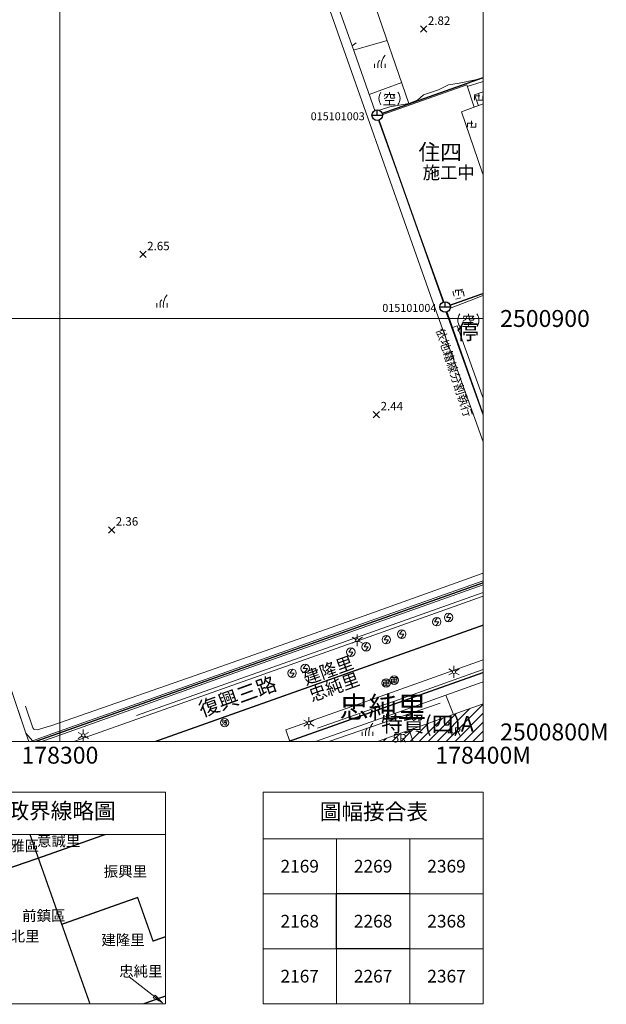
# Model space of a CAD drawing. Extents: x 177571 to 178429, y 2500738 to 2501456.
# Drawn here: x 178290 to 178429, y 2500738 to 2500971 of the extents above; entities that cross this region are included whole.
import ezdxf
from ezdxf.enums import TextEntityAlignment as Align
from ezdxf.lldxf.tags import DXFTag

# ---------------------------------------------------------------- set-up
doc = ezdxf.new("R2010")
doc.units = 0
doc.header["$MEASUREMENT"] = 0
for name, pattern in [('101', [2000, 1000, 1000]), ('92300', [6.5, 2, -0.75, 1, -0.75, 2]), ('92500', [6, 2, -0.95, 0.1, -0.95, 2]), ('93120', [3.5, 1.25, -1, 1.25]), ('93130', [3.5, 1.25, -1, 1.25])]:
    doc.linetypes.add(name, pattern=pattern)
doc.layers.get('0').update_dxf_attribs({"linetype": 'CONTINUOUS', "lineweight": 20})
for name, color, linetype in [('630121', 3, 'CONTINUOUS'), ('630126', 3, 'CONTINUOUS'), ('630126t', 7, '101'), ('91420', 7, 'CONTINUOUS'), ('A63010107', 7, 'CONTINUOUS'), ('A6301060304', 7, 'CONTINUOUS'), ('A6301190401', 7, 'CONTINUOUS'), ('mask', 7, 'CONTINUOUS')]:
    doc.layers.add(name, color=color, linetype=linetype)
for name, color, linetype, lineweight in [('90111_圖廓', 7, 'CONTINUOUS', 20), ('90112_圖廓註記', 7, 'CONTINUOUS', 20), ('90121_方格線', 7, 'CONTINUOUS', 20), ('90122_方格線註記', 7, 'CONTINUOUS', 20), ('90231_圖幅接合表', 7, 'CONTINUOUS', 20), ('90232_行政界線略圖', 7, 'CONTINUOUS', 20), ('90330_中文註記', 7, 'CONTINUOUS', 20), ('92500_村里界', 7, '92500', 30), ('92500TXT_村里界', 7, 'CONTINUOUS', 20), ('93100TXT_永久性房屋', 7, 'CONTINUOUS', 20), ('93110_永久性房屋', 7, 'CONTINUOUS', 20), ('93110H', 1, 'CONTINUOUS', 20), ('93120_建築中房屋', 7, '93120', 20), ('93130_臨時性房屋', 7, '93130', 20), ('93214_施工圍籬', 7, '93214', 20), ('93220_垣', 7, '93220', 20), ('93230_柵欄', 7, '93230', 20), ('93240_網', 7, '93240', 20), ('93250_籬', 7, '93250', 20), ('93904_階梯', 7, 'CONTINUOUS', 20), ('94200TXT_市區道路', 7, 'CONTINUOUS', 20), ('94214_市區道路', 1, 'CONTINUOUS', 20), ('94230_人行道', 7, 'CONTINUOUS', 20), ('96914_路燈', 7, 'CONTINUOUS', 20), ('96921_電力人孔', 7, 'CONTINUOUS', 20), ('96922_電信人孔', 7, 'CONTINUOUS', 20), ('96924_污水人孔', 7, 'CONTINUOUS', 20), ('97122_行道樹', 3, '97122', 20), ('97200_草地', 3, 'CONTINUOUS', 20), ('97913_空地', 7, 'CONTINUOUS', 20), ('98100TXT_獨立標高點', 7, 'CONTINUOUS', 20), ('98120_獨立標高點', 7, 'CONTINUOUS', 20)]:
    doc.layers.add(name, color=color, linetype=linetype, lineweight=lineweight)
doc.layers.add('97920_地類界', color=7, linetype='97920', lineweight=20, true_color=0xa55200)
doc.layers.add('98112_首曲線', color=7, linetype='CONTINUOUS', lineweight=20, true_color=0xa55200)
doc.styles.get("Standard").update_dxf_attribs({"font": 'txt', "bigfont": 'CHINESET.shx'})
doc.styles.add('新細明體', font='MingLiU.ttf')
doc.styles.add('等線體', font='txt.shx', dxfattribs={"bigfont": 'chineset.shx'})
doc.styles.add('細明體', font='MingLiU.ttf')
doc.linetypes.add('93214', pattern='A,3,[14,96Ed.Shx,S=1,R=0,X=0,Y=0],3', length=6)
doc.linetypes.add('93220', pattern='A,1,[8,96Ed.Shx,S=0.6,R=270,X=0,Y=-0.3],1,-1', length=3)
doc.linetypes.add('93230', pattern='A,0,[10,96Ed.Shx,S=0.6,R=0,X=0.3,Y=0],-1.5,[10,96Ed.Shx,S=0.3,R=0,X=0.15,Y=0],-1.5,[10,96Ed.Shx,S=0.3,R=0,X=0.15,Y=0],-1.5', length=4.5)
doc.linetypes.add('93240', pattern='A,2,-1,[17,96Ed.Shx,S=1.5,R=0,X=0,Y=0],-1,2', length=6)
doc.linetypes.add('93250', pattern='A,0,[10,96Ed.Shx,S=0.6,R=0,X=0.3,Y=0],-2.55,[18,96Ed.Shx,S=1.5,R=0,X=0,Y=0],0,[18,96Ed.Shx,S=1.5,R=180,X=0,Y=0],-1.95', length=4.5)
tags = doc.linetypes.add('97122', pattern='A,0,-2.25,[27,96Ed.Shx,S=1,R=0,X=0,Y=0],-2.25', length=4.5).pattern_tags.tags
tags[6] = DXFTag(74, 5)
doc.linetypes.add('97920', pattern='A,0,-0.75,[10,96Ed.Shx,S=0.2,R=0,X=0,Y=0],-0.75', length=1.5)
pattern_1 = [(45, (0, 0), (-1.0606601718, 1.0606601718), [])]

# ---------------------------------------------------------------- blocks, each defined once
blk = doc.blocks.new('97200')
for points in [[(1.25, 3, 0.214635), (0.35, 0)], [(-0.05, 1.8, 0.201941), (-0.45, 1)]]:
    blk.add_lwpolyline(points, format="xyb")
for points in [[(-1.25, 1), (-1.25, 0)], [(-0.45, 0), (-0.45, 1)], [(1.25, 1), (1.25, 0)]]:
    blk.add_lwpolyline(points)
blk = doc.blocks.new('96914')
for points in [[(-1.21, 0.7), (-0.35, 0.2)], [(0, 1.4), (0, 0.4)], [(0.35, 0.2), (1.21, 0.7)], [(-1.21, -0.7), (-0.35, -0.2)], [(0, -0.4), (0, -1.4)], [(0.35, -0.2), (1.21, -0.7)]]:
    blk.add_lwpolyline(points)
blk.add_circle((0, 0), 0.4)
blk = doc.blocks.new('97913')
for points in [[(-1.05, 1.06), (-1.1, 0.84), (-1.21, 0.51)], [(-0.33, 0.95), (-0.44, 0.51), (-0.77, 0.12), (-1.21, -0.1)], [(-1.07, 0.95), (1.28, 0.95), (0.88, 0.56)], [(0, 1.5), (0, 1)], [(0.22, 0.95), (0.22, 0.29), (0.33, 0.07), (1.16, 0.07), (1.27, 0.18), (1.21, 0.43)], [(-1.38, -1.5), (1.38, -1.5)], [(-1.05, -0.54), (1.1, -0.54)], [(0, -0.56), (0, -1.5)]]:
    blk.add_lwpolyline(points)
for start, end in [(143.1301, 216.8699), (323.1301, 36.8699)]:
    blk.add_arc((0, 0), 2.5, start, end)
blk = doc.blocks.new('93120')
for points in [[(-1, 0.5), (1, 0.5), (1, -0.5), (-1, -0.5), (-1, 0.5)], [(0, 1), (0, -1)]]:
    blk.add_lwpolyline(points)
blk = doc.blocks.new('96924')
blk.add_lwpolyline([(0, -1, -1), (0, 1, -1)], format="xyb", close=True)
at = {"lineweight": 0}
for points in [[(-0.58, 0.24), (-0.49, 0.19), (-0.41, 0.13), (-0.35, 0.07)], [(-0.17, 0.22), (0.58, 0.22)], [(-0.05, 0.5), (0.44, 0.5)], [(0.03, 0.19), (0.02, 0.14), (-0.01, 0.07), (-0.02, 0.01), (-0.01, -0.01), (0.02, -0.04), (0.05, -0.04), (0.38, -0.04), (0.41, -0.06), (0.44, -0.1), (0.45, -0.12), (0.42, -0.25), (0.37, -0.39), (0.3, -0.49), (0.27, -0.53), (0.21, -0.56), (0.17, -0.56), (0.1, -0.53), (0.01, -0.49), (-0.05, -0.43)], [(-0.56, -0.54), (-0.45, -0.44), (-0.34, -0.29), (-0.27, -0.14)]]:
    blk.add_lwpolyline(points, dxfattribs=at)
at = {"flags": 128}
blk.add_lwpolyline([(-0.47, 0.57), (-0.4, 0.53), (-0.31, 0.46), (-0.26, 0.42)], dxfattribs=at)
blk = doc.blocks.new('96921')
blk.add_lwpolyline([(0.19, 0.98), (-0.5, 0), (0.5, 0), (-0.19, -0.98)])
blk.add_circle((0, 0), 1)
blk = doc.blocks.new('96922')
for points in [[(-0.65, 0.65), (0, 0.65)], [(-0.15, 0.22), (-0.65, 0.22)], [(-0.65, 0.22), (-0.65, -0.65), (-0.15, -0.65)], [(0, 0.65), (0, -0.65)], [(0.15, 0.65), (0.65, 0.65), (0.65, -0.22)], [(0.65, 0.21), (0.15, 0.21)], [(-0.15, -0.21), (-0.65, -0.21)], [(0, -0.65), (0.65, -0.65)], [(0.65, -0.22), (0.15, -0.22)]]:
    blk.add_lwpolyline(points)
blk.add_circle((0, 0), 1)
blk = doc.blocks.new('93130')
for p, q in [((-0.75, 1), (0.75, 1)), ((-0.75, 0.5), (-0.75, 1)), ((0, 1), (0, -1)), ((0.75, 1), (0.75, 0.5))]:
    blk.add_line(p, q)
blk = doc.blocks.new('98120')
for points in [[(-0.75, -0.75), (0.75, 0.75)], [(-0.75, 0.75), (0.75, -0.75)]]:
    blk.add_lwpolyline(points)
blk = doc.blocks.new('305')
for points in [[(-1.25, 0), (1.25, 0)], [(0, 0), (0, 1.25)]]:
    blk.add_lwpolyline(points)
blk.add_circle((0, 0), 1.25)
at = {"style": '細明體'}
blk.add_attdef('PT_NO', text='', height=1.88, dxfattribs=at).set_placement((0, 2), align=Align.BOTTOM_CENTER)
blk.add_attdef('DESCRIPTION', text='', height=1.88, dxfattribs=at).set_placement((0, -2), align=Align.TOP_CENTER)
blk = doc.blocks.new('cir')
blk.add_wipeout([(-0.02, 1.25), (-0.05, 1.25), (-0.08, 1.25), (-0.11, 1.25), (-0.14, 1.24), (-0.17, 1.24), (-0.2, 1.23), (-0.23, 1.23), (-0.26, 1.22), (-0.29, 1.22), (-0.32, 1.21), (-0.35, 1.2), (-0.38, 1.19), (-0.41, 1.18), (-0.44, 1.17), (-0.46, 1.16), (-0.49, 1.15), (-0.52, 1.14), (-0.55, 1.12), (-0.58, 1.11), (-0.6, 1.1), (-0.63, 1.08), (-0.66, 1.06), (-0.68, 1.05), (-0.71, 1.03), (-0.73, 1.01), (-0.76, 0.99), (-0.78, 0.98), (-0.8, 0.96), (-0.83, 0.94), (-0.85, 0.92), (-0.87, 0.89), (-0.89, 0.87), (-0.92, 0.85), (-0.94, 0.83), (-0.96, 0.8), (-0.98, 0.78), (-0.99, 0.76), (-1.01, 0.73), (-1.03, 0.71), (-1.05, 0.68), (-1.06, 0.66), (-1.08, 0.63), (-1.1, 0.6), (-1.11, 0.58), (-1.12, 0.55), (-1.14, 0.52), (-1.15, 0.49), (-1.16, 0.46), (-1.17, 0.44), (-1.18, 0.41), (-1.19, 0.38), (-1.2, 0.35), (-1.21, 0.32), (-1.22, 0.29), (-1.22, 0.26), (-1.23, 0.23), (-1.23, 0.2), (-1.24, 0.17), (-1.24, 0.14), (-1.25, 0.11), (-1.25, 0.08), (-1.25, 0.05), (-1.25, 0.02), (-1.25, -0.02), (-1.25, -0.05), (-1.25, -0.08), (-1.25, -0.11), (-1.24, -0.14), (-1.24, -0.17), (-1.23, -0.2), (-1.23, -0.23), (-1.22, -0.26), (-1.22, -0.29), (-1.21, -0.32), (-1.2, -0.35), (-1.19, -0.38), (-1.18, -0.41), (-1.17, -0.44), (-1.16, -0.46), (-1.15, -0.49), (-1.14, -0.52), (-1.12, -0.55), (-1.11, -0.58), (-1.1, -0.6), (-1.08, -0.63), (-1.06, -0.66), (-1.05, -0.68), (-1.03, -0.71), (-1.01, -0.73), (-0.99, -0.76), (-0.98, -0.78), (-0.96, -0.8), (-0.94, -0.83), (-0.92, -0.85), (-0.89, -0.87), (-0.87, -0.89), (-0.85, -0.92), (-0.83, -0.94), (-0.8, -0.96), (-0.78, -0.98), (-0.76, -0.99), (-0.73, -1.01), (-0.71, -1.03), (-0.68, -1.05), (-0.66, -1.06), (-0.63, -1.08), (-0.6, -1.1), (-0.58, -1.11), (-0.55, -1.12), (-0.52, -1.14), (-0.49, -1.15), (-0.46, -1.16), (-0.44, -1.17), (-0.41, -1.18), (-0.38, -1.19), (-0.35, -1.2), (-0.32, -1.21), (-0.29, -1.22), (-0.26, -1.22), (-0.23, -1.23), (-0.2, -1.23), (-0.17, -1.24), (-0.14, -1.24), (-0.11, -1.25), (-0.08, -1.25), (-0.05, -1.25), (-0.02, -1.25), (0.02, -1.25), (0.05, -1.25), (0.08, -1.25), (0.11, -1.25), (0.14, -1.24), (0.17, -1.24), (0.2, -1.23), (0.23, -1.23), (0.26, -1.22), (0.29, -1.22), (0.32, -1.21), (0.35, -1.2), (0.38, -1.19), (0.41, -1.18), (0.44, -1.17), (0.46, -1.16), (0.49, -1.15), (0.52, -1.14), (0.55, -1.12), (0.58, -1.11), (0.6, -1.1), (0.63, -1.08), (0.66, -1.06), (0.68, -1.05), (0.71, -1.03), (0.73, -1.01), (0.76, -0.99), (0.78, -0.98), (0.8, -0.96), (0.83, -0.94), (0.85, -0.92), (0.87, -0.89), (0.89, -0.87), (0.92, -0.85), (0.94, -0.83), (0.96, -0.8), (0.98, -0.78), (0.99, -0.76), (1.01, -0.73), (1.03, -0.71), (1.05, -0.68), (1.06, -0.66), (1.08, -0.63), (1.1, -0.6), (1.11, -0.58), (1.12, -0.55), (1.14, -0.52), (1.15, -0.49), (1.16, -0.46), (1.17, -0.44), (1.18, -0.41), (1.19, -0.38), (1.2, -0.35), (1.21, -0.32), (1.22, -0.29), (1.22, -0.26), (1.23, -0.23), (1.23, -0.2), (1.24, -0.17), (1.24, -0.14), (1.25, -0.11), (1.25, -0.08), (1.25, -0.05), (1.25, -0.02), (1.25, 0.02), (1.25, 0.05), (1.25, 0.08), (1.25, 0.11), (1.24, 0.14), (1.24, 0.17), (1.23, 0.2), (1.23, 0.23), (1.22, 0.26), (1.22, 0.29), (1.21, 0.32), (1.2, 0.35), (1.19, 0.38), (1.18, 0.41), (1.17, 0.44), (1.16, 0.46), (1.15, 0.49), (1.14, 0.52), (1.12, 0.55), (1.11, 0.58), (1.1, 0.6), (1.08, 0.63), (1.06, 0.66), (1.05, 0.68), (1.03, 0.71), (1.01, 0.73), (0.99, 0.76), (0.98, 0.78), (0.96, 0.8), (0.94, 0.83), (0.92, 0.85), (0.89, 0.87), (0.87, 0.89), (0.85, 0.92), (0.83, 0.94), (0.8, 0.96), (0.78, 0.98), (0.76, 0.99), (0.73, 1.01), (0.71, 1.03), (0.68, 1.05), (0.66, 1.06), (0.63, 1.08), (0.6, 1.1), (0.58, 1.11), (0.55, 1.12), (0.52, 1.14), (0.49, 1.15), (0.46, 1.16), (0.44, 1.17), (0.41, 1.18), (0.38, 1.19), (0.35, 1.2), (0.32, 1.21), (0.29, 1.22), (0.26, 1.22), (0.23, 1.23), (0.2, 1.23), (0.17, 1.24), (0.14, 1.24), (0.11, 1.25), (0.08, 1.25), (0.05, 1.25), (0.02, 1.25)])
blk.add_wipeout([(-0.01, 1.25), (-0.03, 1.25), (-0.05, 1.25), (-0.07, 1.25), (-0.09, 1.25), (-0.11, 1.24), (-0.13, 1.24), (-0.15, 1.24), (-0.17, 1.24), (-0.19, 1.23), (-0.21, 1.23), (-0.23, 1.23), (-0.25, 1.22), (-0.27, 1.22), (-0.29, 1.21), (-0.31, 1.21), (-0.33, 1.2), (-0.35, 1.2), (-0.37, 1.19), (-0.39, 1.19), (-0.41, 1.18), (-0.43, 1.17), (-0.45, 1.17), (-0.47, 1.16), (-0.49, 1.15), (-0.51, 1.14), (-0.53, 1.13), (-0.54, 1.13), (-0.56, 1.12), (-0.58, 1.11), (-0.6, 1.1), (-0.62, 1.09), (-0.63, 1.08), (-0.65, 1.07), (-0.67, 1.06), (-0.69, 1.04), (-0.7, 1.03), (-0.72, 1.02), (-0.74, 1.01), (-0.75, 1), (-0.77, 0.99), (-0.79, 0.97), (-0.8, 0.96), (-0.82, 0.95), (-0.83, 0.93), (-0.85, 0.92), (-0.86, 0.91), (-0.88, 0.89), (-0.89, 0.88), (-0.91, 0.86), (-0.92, 0.85), (-0.93, 0.83), (-0.95, 0.82), (-0.96, 0.8), (-0.97, 0.79), (-0.99, 0.77), (-1, 0.75), (-1.01, 0.74), (-1.02, 0.72), (-1.03, 0.7), (-1.04, 0.69), (-1.06, 0.67), (-1.07, 0.65), (-1.08, 0.63), (-1.09, 0.62), (-1.1, 0.6), (-1.11, 0.58), (-1.12, 0.56), (-1.13, 0.54), (-1.13, 0.53), (-1.14, 0.51), (-1.15, 0.49), (-1.16, 0.47), (-1.17, 0.45), (-1.17, 0.43), (-1.18, 0.41), (-1.19, 0.39), (-1.19, 0.37), (-1.2, 0.35), (-1.2, 0.33), (-1.21, 0.31), (-1.21, 0.29), (-1.22, 0.27), (-1.22, 0.25), (-1.23, 0.23), (-1.23, 0.21), (-1.23, 0.19), (-1.24, 0.17), (-1.24, 0.15), (-1.24, 0.13), (-1.24, 0.11), (-1.25, 0.09), (-1.25, 0.07), (-1.25, 0.05), (-1.25, 0.03), (-1.25, 0.01), (-1.25, -0.01), (-1.25, -0.03), (-1.25, -0.05), (-1.25, -0.07), (-1.25, -0.09), (-1.24, -0.11), (-1.24, -0.13), (-1.24, -0.15), (-1.24, -0.17), (-1.23, -0.19), (-1.23, -0.21), (-1.23, -0.23), (-1.22, -0.25), (-1.22, -0.27), (-1.21, -0.29), (-1.21, -0.31), (-1.2, -0.33), (-1.2, -0.35), (-1.19, -0.37), (-1.19, -0.39), (-1.18, -0.41), (-1.17, -0.43), (-1.17, -0.45), (-1.16, -0.47), (-1.15, -0.49), (-1.14, -0.51), (-1.13, -0.53), (-1.13, -0.54), (-1.12, -0.56), (-1.11, -0.58), (-1.1, -0.6), (-1.09, -0.62), (-1.08, -0.63), (-1.07, -0.65), (-1.06, -0.67), (-1.04, -0.69), (-1.03, -0.7), (-1.02, -0.72), (-1.01, -0.74), (-1, -0.75), (-0.99, -0.77), (-0.97, -0.79), (-0.96, -0.8), (-0.95, -0.82), (-0.93, -0.83), (-0.92, -0.85), (-0.91, -0.86), (-0.89, -0.88), (-0.88, -0.89), (-0.86, -0.91), (-0.85, -0.92), (-0.83, -0.93), (-0.82, -0.95), (-0.8, -0.96), (-0.79, -0.97), (-0.77, -0.99), (-0.75, -1), (-0.74, -1.01), (-0.72, -1.02), (-0.7, -1.03), (-0.69, -1.04), (-0.67, -1.06), (-0.65, -1.07), (-0.63, -1.08), (-0.62, -1.09), (-0.6, -1.1), (-0.58, -1.11), (-0.56, -1.12), (-0.54, -1.13), (-0.53, -1.13), (-0.51, -1.14), (-0.49, -1.15), (-0.47, -1.16), (-0.45, -1.17), (-0.43, -1.17), (-0.41, -1.18), (-0.39, -1.19), (-0.37, -1.19), (-0.35, -1.2), (-0.33, -1.2), (-0.31, -1.21), (-0.29, -1.21), (-0.27, -1.22), (-0.25, -1.22), (-0.23, -1.23), (-0.21, -1.23), (-0.19, -1.23), (-0.17, -1.24), (-0.15, -1.24), (-0.13, -1.24), (-0.11, -1.24), (-0.09, -1.25), (-0.07, -1.25), (-0.05, -1.25), (-0.03, -1.25), (-0.01, -1.25), (0.01, -1.25), (0.03, -1.25), (0.05, -1.25), (0.07, -1.25), (0.09, -1.25), (0.11, -1.24), (0.13, -1.24), (0.15, -1.24), (0.17, -1.24), (0.19, -1.23), (0.21, -1.23), (0.23, -1.23), (0.25, -1.22), (0.27, -1.22), (0.29, -1.21), (0.31, -1.21), (0.33, -1.2), (0.35, -1.2), (0.37, -1.19), (0.39, -1.19), (0.41, -1.18), (0.43, -1.17), (0.45, -1.17), (0.47, -1.16), (0.49, -1.15), (0.51, -1.14), (0.53, -1.13), (0.54, -1.13), (0.56, -1.12), (0.58, -1.11), (0.6, -1.1), (0.62, -1.09), (0.63, -1.08), (0.65, -1.07), (0.67, -1.06), (0.69, -1.04), (0.7, -1.03), (0.72, -1.02), (0.74, -1.01), (0.75, -1), (0.77, -0.99), (0.79, -0.97), (0.8, -0.96), (0.82, -0.95), (0.83, -0.93), (0.85, -0.92), (0.86, -0.91), (0.88, -0.89), (0.89, -0.88), (0.91, -0.86), (0.92, -0.85), (0.93, -0.83), (0.95, -0.82), (0.96, -0.8), (0.97, -0.79), (0.99, -0.77), (1, -0.75), (1.01, -0.74), (1.02, -0.72), (1.03, -0.7), (1.04, -0.69), (1.06, -0.67), (1.07, -0.65), (1.08, -0.63), (1.09, -0.62), (1.1, -0.6), (1.11, -0.58), (1.12, -0.56), (1.13, -0.54), (1.13, -0.53), (1.14, -0.51), (1.15, -0.49), (1.16, -0.47), (1.17, -0.45), (1.17, -0.43), (1.18, -0.41), (1.19, -0.39), (1.19, -0.37), (1.2, -0.35), (1.2, -0.33), (1.21, -0.31), (1.21, -0.29), (1.22, -0.27), (1.22, -0.25), (1.23, -0.23), (1.23, -0.21), (1.23, -0.19), (1.24, -0.17), (1.24, -0.15), (1.24, -0.13), (1.24, -0.11), (1.25, -0.09), (1.25, -0.07), (1.25, -0.05), (1.25, -0.03), (1.25, -0.01), (1.25, 0.01), (1.25, 0.03), (1.25, 0.05), (1.25, 0.07), (1.25, 0.09), (1.24, 0.11), (1.24, 0.13), (1.24, 0.15), (1.24, 0.17), (1.23, 0.19), (1.23, 0.21), (1.23, 0.23), (1.22, 0.25), (1.22, 0.27), (1.21, 0.29), (1.21, 0.31), (1.2, 0.33), (1.2, 0.35), (1.19, 0.37), (1.19, 0.39), (1.18, 0.41), (1.17, 0.43), (1.17, 0.45), (1.16, 0.47), (1.15, 0.49), (1.14, 0.51), (1.13, 0.53), (1.13, 0.54), (1.12, 0.56), (1.11, 0.58), (1.1, 0.6), (1.09, 0.62), (1.08, 0.63), (1.07, 0.65), (1.06, 0.67), (1.04, 0.69), (1.03, 0.7), (1.02, 0.72), (1.01, 0.74), (1, 0.75), (0.99, 0.77), (0.97, 0.79), (0.96, 0.8), (0.95, 0.82), (0.93, 0.83), (0.92, 0.85), (0.91, 0.86), (0.89, 0.88), (0.88, 0.89), (0.86, 0.91), (0.85, 0.92), (0.83, 0.93), (0.82, 0.95), (0.8, 0.96), (0.79, 0.97), (0.77, 0.99), (0.75, 1), (0.74, 1.01), (0.72, 1.02), (0.7, 1.03), (0.69, 1.04), (0.67, 1.06), (0.65, 1.07), (0.63, 1.08), (0.62, 1.09), (0.6, 1.1), (0.58, 1.11), (0.56, 1.12), (0.54, 1.13), (0.53, 1.13), (0.51, 1.14), (0.49, 1.15), (0.47, 1.16), (0.45, 1.17), (0.43, 1.17), (0.41, 1.18), (0.39, 1.19), (0.37, 1.19), (0.35, 1.2), (0.33, 1.2), (0.31, 1.21), (0.29, 1.21), (0.27, 1.22), (0.25, 1.22), (0.23, 1.23), (0.21, 1.23), (0.19, 1.23), (0.17, 1.24), (0.15, 1.24), (0.13, 1.24), (0.11, 1.24), (0.09, 1.25), (0.07, 1.25), (0.05, 1.25), (0.03, 1.25), (0.01, 1.25)])

msp = doc.modelspace()

# ---------------------------------------------------------------- hatches: boundary and pattern name
at = {"layer": '93110H'}
h = msp.add_hatch(dxfattribs=at)
h.set_pattern_fill('93110', color=256, scale=0.75, style=0)
h.set_pattern_definition(pattern_1)
h.paths.add_polyline_path([(178400, 2500808.89), (178399.79, 2500808.82), (178382.49, 2500802.67), (178383.46, 2500800), (178400, 2500800)])
h.paths.add_polyline_path([(178390.98, 2500800.87), (178395.31, 2500800.87), (178395.31, 2500803.87), (178390.98, 2500803.87)], flags=24)
h = msp.add_hatch(dxfattribs=at)
h.set_pattern_fill('93110', color=256, scale=0.75, style=0)
h.set_pattern_definition(pattern_1)
h.paths.add_polyline_path([(178382.49, 2500802.67), (178374.99, 2500800), (178383.46, 2500800)])
h.paths.add_polyline_path([(178378.08, 2500799.27), (178382.42, 2500799.27), (178382.42, 2500802.27), (178378.08, 2500802.27)], flags=9)

# ---------------------------------------------------------------- linework, layer by layer
at = {"layer": '630121', "const_width": 0.3, "flags": 128}
for points in [[(178295.63, 2500800.49), (178400, 2500837.51)], [(178400, 2500816.29), (178354.07, 2500800)], [(178294.24, 2500800), (178295.63, 2500800.49)]]:
    msp.add_lwpolyline(points, dxfattribs=at)
at = {"layer": '630126', "const_width": 0.3, "flags": 128}
for points in [[(178400, 2500956.94), (178374.96, 2500948.07)], [(178374.96, 2500948.07), (178391, 2500902.72)], [(178391, 2500902.72), (178400, 2500905.91)], [(178391, 2500902.72), (178400, 2500877.26)]]:
    msp.add_lwpolyline(points, dxfattribs=at)
at = {"layer": '90111_圖廓'}
msp.add_lwpolyline([(177600, 2500800), (178400, 2500800), (178400, 2501400), (177600, 2501400), (177600, 2500800)], dxfattribs=at)
at = {"layer": '90121_方格線'}
for p, q in [((178300, 2500800), (178300, 2501400)), ((177600, 2500900), (178400, 2500900))]:
    msp.add_line(p, q, dxfattribs=at)
at = {"layer": '90231_圖幅接合表', "flags": 128}
for points in [[(178348, 2500788), (178348, 2500738)], [(178400, 2500788), (178348, 2500788)], [(178400, 2500788), (178400, 2500738)], [(178400, 2500777), (178348, 2500777)], [(178365.33, 2500777), (178365.33, 2500738)], [(178382.66, 2500777), (178382.66, 2500738)], [(178400, 2500764), (178348, 2500764)], [(178400, 2500751), (178348, 2500751)], [(178348, 2500738), (178400, 2500738)]]:
    msp.add_lwpolyline(points, dxfattribs=at)
at = {"layer": '90231_圖幅接合表', "const_width": 0.3, "flags": 128}
msp.add_lwpolyline([(178382.66, 2500764), (178365.33, 2500764), (178365.33, 2500751), (178382.66, 2500751)], close=True, dxfattribs=at)
at = {"layer": '90232_行政界線略圖'}
for p, q in [((178322.25, 2500739.73), (178322, 2500739.41)), ((178322, 2500739.41), (178324.22, 2500738.18)), ((178322.25, 2500739.73), (178322.5, 2500740.04)), ((178322.5, 2500740.04), (178324.22, 2500738.18))]:
    msp.add_line(p, q, dxfattribs=at)
at = {"layer": '90232_行政界線略圖', "color": 7, "linetype": 'Continuous', "flags": 128}
msp.add_lwpolyline([(178324.97, 2500788), (178271.97, 2500788), (178271.97, 2500738), (178324.97, 2500738)], close=True, dxfattribs=at)
at = {"layer": '90232_行政界線略圖', "linetype": '92300', "const_width": 0.3, "flags": 128}
msp.add_lwpolyline([(178271.97, 2500764.29), (178272.45, 2500764.46), (178273.72, 2500764.91), (178280.72, 2500767.47), (178281, 2500767.57), (178281.51, 2500767.76), (178282.69, 2500768.2), (178283.24, 2500768.39), (178285.39, 2500769.13), (178286.45, 2500769.5), (178289.74, 2500770.63), (178292.26, 2500771.5), (178294.9, 2500772.41), (178296.77, 2500773.07), (178297.71, 2500773.4), (178299.87, 2500774.17), (178302.79, 2500775.2), (178305.23, 2500776.06), (178306.25, 2500776.42), (178306.57, 2500776.53), (178306.93, 2500776.67), (178307.5, 2500776.87), (178309.08, 2500777.43), (178310.7, 2500778)], dxfattribs=at)
at = {"layer": '90232_行政界線略圖', "color": 7, "linetype": 'Continuous', "flags": 128}
msp.add_lwpolyline([(178271.97, 2500778), (178324.97, 2500778)], dxfattribs=at)
at = {"layer": '90232_行政界線略圖', "linetype": '92500', "const_width": 0.3, "flags": 128}
for points in [[(178294.9, 2500772.41), (178292.93, 2500778)], [(178300.43, 2500756.77), (178294.9, 2500772.41)], [(178324.97, 2500753.84), (178323.98, 2500753.49), (178323.35, 2500753.28), (178322, 2500752.8), (178321.82, 2500753.3), (178321.43, 2500754.42), (178319.94, 2500758.61), (178319.58, 2500759.64), (178319.09, 2500761.03), (178318.65, 2500762.27), (178318.35, 2500763.1), (178315.96, 2500762.27), (178312.45, 2500761.03), (178308.21, 2500759.52), (178305.65, 2500758.61), (178300.43, 2500756.77)], [(178300.43, 2500756.77), (178307.08, 2500738)], [(178324.97, 2500739.82), (178319.84, 2500738)]]:
    msp.add_lwpolyline(points, dxfattribs=at)
at = {"layer": '90232_行政界線略圖'}
msp.add_lwpolyline([(178316.35, 2500744.35), (178324.22, 2500738.18)], dxfattribs=at)
at = {"layer": '92500_村里界', "const_width": 0.3, "flags": 128}
msp.add_lwpolyline([(178400, 2500827.5), (178322.56, 2500800)], dxfattribs=at)
at = {"layer": '93110_永久性房屋', "flags": 128}
for points in [[(178400, 2500808.89), (178399.79, 2500808.82), (178382.49, 2500802.67), (178383.46, 2500800), (178400, 2500800)], [(178382.49, 2500802.67), (178374.99, 2500800), (178383.46, 2500800)]]:
    msp.add_lwpolyline(points, close=True, dxfattribs=at)
at = {"layer": '93130_臨時性房屋', "flags": 128}
msp.add_lwpolyline([(178395.16, 2500906.92), (178392.84, 2500906.33), (178393.33, 2500904.51), (178395.57, 2500905.1)], close=True, dxfattribs=at)
at = {"layer": '93214_施工圍籬'}
for p, q in [((178374.91, 2500947.72), (178396.13, 2500955.21)), ((178396.13, 2500955.21), (178397.88, 2500949.94)), ((178390.88, 2500903.57), (178374.91, 2500947.72))]:
    msp.add_line(p, q, dxfattribs=at)
at = {"layer": '93220_垣'}
for points in [[(178399.79, 2500934.57), (178394.89, 2500948.82), (178399.79, 2500950.66)], [(178399.79, 2500950.66), (178400, 2500950.73)], [(178400, 2500933.96), (178399.79, 2500934.57)]]:
    msp.add_lwpolyline(points, dxfattribs=at)
at = {"layer": '93230_柵欄'}
for points in [[(178374.47, 2500948.94), (178377.95, 2500950.02), (178382.45, 2500950.85), (178384.51, 2500951.62), (178385.89, 2500952.86), (178389.45, 2500954.08), (178391.77, 2500955.23), (178394.35, 2500955.61), (178398.21, 2500956.39), (178399.79, 2500956.92)], [(178399.79, 2500956.92), (178400, 2500956.99)], [(178399.79, 2500953.53), (178397.94, 2500952.85), (178398.87, 2500950.31)], [(178400, 2500953.61), (178399.79, 2500953.53)], [(178399.79, 2500877.76), (178391.71, 2500900.13)], [(178400, 2500877.19), (178399.79, 2500877.76)], [(178293.49, 2500800.18), (178291.98, 2500801.97)]]:
    msp.add_lwpolyline(points, dxfattribs=at)
at = {"layer": '93240_網'}
for p, q in [((178370.35, 2500985.75), (178382.45, 2500950.85)), ((178369.02, 2500964.43), (178362.93, 2500981.71)), ((178369.02, 2500964.43), (178370.01, 2500965.14)), ((178377.28, 2500965.76), (178369.38, 2500963.41)), ((178374.47, 2500948.94), (178369.02, 2500964.43)), ((178399.79, 2500837.91), (178373.52, 2500828.56)), ((178400, 2500837.98), (178399.79, 2500837.91)), ((178373.52, 2500828.56), (178335.92, 2500815.23)), ((178291.98, 2500801.97), (178284.71, 2500823.28)), ((178298.31, 2500801.87), (178335.92, 2500815.23)), ((178293.49, 2500800.18), (178298.31, 2500801.87))]:
    msp.add_line(p, q, dxfattribs=at)
at = {"layer": '93250_籬'}
for points in [[(178399.79, 2500839.67), (178372.96, 2500830.12), (178335.36, 2500816.8)], [(178400, 2500839.74), (178399.79, 2500839.67)], [(178294.64, 2500802.77), (178298.12, 2500803.76), (178335.36, 2500816.8)], [(178294.64, 2500802.77), (178294, 2500802.79), (178293.8, 2500802.91), (178293.6, 2500803.23), (178291.85, 2500808.34)]]:
    msp.add_lwpolyline(points, dxfattribs=at)
at = {"layer": '93904_階梯'}
for points in [[(178392.96, 2500806.39), (178391.19, 2500810.95), (178399.79, 2500813.98)], [(178399.79, 2500813.98), (178400, 2500814.05)]]:
    msp.add_lwpolyline(points, dxfattribs=at)
at = {"layer": '94214_市區道路'}
for points in [[(178292.69, 2500800), (178291.98, 2500801.97), (178284.71, 2500823.28), (178263.64, 2500883.93), (178234.37, 2500967.76), (178233.94, 2500969.94), (178235.84, 2500973.94), (178264.44, 2500983.98), (178303.28, 2500997.73), (178351.54, 2501015.05), (178356.07, 2501016.58), (178359.42, 2501017.71), (178362.58, 2501018.83), (178367.41, 2501020.54), (178399.79, 2501031.92), (178400, 2501031.99)], [(178400, 2500834.33), (178399.79, 2500834.26), (178374.13, 2500825.13), (178337.07, 2500812), (178303.31, 2500800)], [(178354.31, 2500800), (178353.34, 2500802.71), (178379.42, 2500811.95), (178399.79, 2500819.2), (178400, 2500819.28)]]:
    msp.add_lwpolyline(points, dxfattribs=at)
at = {"layer": '94230_人行道'}
for points in [[(178400, 2500837.04), (178399.79, 2500836.97)], [(178399.79, 2500836.97), (178373.82, 2500827.72), (178336.21, 2500814.41)], [(178295.62, 2500800), (178298.6, 2500801.04), (178336.21, 2500814.41)], [(178391.19, 2500810.95), (178381.06, 2500807.34), (178360.37, 2500800)]]:
    msp.add_lwpolyline(points, dxfattribs=at)
at = {"layer": '97122_行道樹'}
for points in [[(178399.79, 2500871.43), (178398.03, 2500876.34), (178387.92, 2500904.34), (178360.92, 2500981), (178349.9, 2501011.97)], [(178400, 2500870.85), (178399.79, 2500871.43)], [(178399.79, 2500835.13), (178373.85, 2500825.9), (178318.12, 2500806.15)], [(178400, 2500835.21), (178399.79, 2500835.13)], [(178399.79, 2500816.94), (178380.13, 2500809.94), (178360.88, 2500803.12)], [(178400, 2500817.02), (178399.79, 2500816.94)], [(178363.55, 2500800), (178389.81, 2500809.08)]]:
    msp.add_lwpolyline(points, dxfattribs=at)
at = {"layer": '97920_地類界'}
for points in [[(178380.75, 2500955.77), (178373.07, 2500952.93)], [(178399.79, 2500955.99), (178396.24, 2500954.88)], [(178400, 2500956.06), (178399.79, 2500955.99)], [(178374.91, 2500947.72), (178374.47, 2500948.94)], [(178397.17, 2500904.34), (178399.79, 2500905.36)], [(178399.79, 2500905.36), (178400, 2500905.44)], [(178397.17, 2500904.34), (178391.05, 2500901.98), (178390.88, 2500903.57)], [(178391.71, 2500900.13), (178391.05, 2500901.98)], [(178399.79, 2500881.76), (178393.88, 2500898.25), (178392.57, 2500897.76)], [(178400, 2500881.18), (178399.79, 2500881.76)]]:
    msp.add_lwpolyline(points, dxfattribs=at)
at = {"layer": '98112_首曲線', "elevation": 2, "flags": 128}
msp.add_lwpolyline([(178354.05, 2500800.72), (178354.36, 2500800)], dxfattribs=at)

# ---------------------------------------------------------------- block references
at = {"layer": '93120_建築中房屋'}
for p in [(178398.94, 2500952.11), (178397.27, 2500945.7)]:
    msp.add_blockref('93120', p, dxfattribs=at)
at = {"layer": '93130_臨時性房屋'}
msp.add_blockref('93130', (178394.18, 2500905.66), dxfattribs=at)
at = {"layer": '96914_路燈'}
for p in [(178370.26, 2500823.92), (178393.09, 2500816.44), (178358.83, 2500804.34), (178305.51, 2500801.42)]:
    msp.add_blockref('96914', p, dxfattribs=at)
at = {"layer": '96921_電力人孔'}
for p in [(178391.83, 2500829.3), (178389.02, 2500828.31), (178380.74, 2500825.35), (178372.35, 2500822.38), (178377.11, 2500824.06), (178368.73, 2500821.1), (178354.84, 2500816.12), (178357.95, 2500817.24)]:
    msp.add_blockref('96921', p, dxfattribs=at)
at = {"layer": '96922_電信人孔'}
for p in [(178377.07, 2500813.82), (178378.96, 2500814.48)]:
    msp.add_blockref('96922', p, dxfattribs=at)
at = {"layer": '96924_污水人孔'}
msp.add_blockref('96924', (178338.92, 2500804.44, 1.89), dxfattribs=at)
at = {"layer": '97200_草地'}
for p in [(178375.59, 2500959.23), (178324.11, 2500902.62), (178372.66, 2500801.3)]:
    msp.add_blockref('97200', p, dxfattribs=at)
at = {"layer": '97913_空地'}
for p in [(178377.85, 2500952.04), (178396.5, 2500899.57)]:
    msp.add_blockref('97913', p, dxfattribs=at)
at = {"layer": '98120_獨立標高點'}
for p in [(178385.93, 2500968.41, 2.83), (178319.61, 2500915.13, 2.65), (178374.75, 2500877.27, 2.44), (178312.19, 2500850.02, 2.36)]:
    msp.add_blockref('98120', p, dxfattribs=at)

# ---------------------------------------------------------------- texts
at = {"layer": '630126t', "insert": (178390.72, 2500897.9), "char_height": 2, "width": 26.0028, "attachment_point": 1, "rotation": 287.9386, "style": '細明體'}
msp.add_mtext('依地籍線分割執行', dxfattribs=at)
at = {"layer": '90112_圖廓註記', "style": '等線體'}
msp.add_text('2500800M', height=4, dxfattribs=at).set_placement((178404, 2500799), align=Align.BOTTOM_LEFT)
msp.add_text('178400M', height=4, dxfattribs=at).set_placement((178400, 2500796.75), align=Align.MIDDLE_CENTER)
at = {"layer": '90122_方格線註記', "style": '等線體'}
msp.add_text('2500900', height=4, dxfattribs=at).set_placement((178404, 2500900), align=Align.MIDDLE_LEFT)
msp.add_text('178300', height=4, dxfattribs=at).set_placement((178300, 2500796.75), align=Align.MIDDLE_CENTER)
at = {"layer": '90231_圖幅接合表', "style": '等線體'}
msp.add_text('圖幅接合表', height=3.75, dxfattribs=at).set_placement((178374.18, 2500782.91), align=Align.MIDDLE)
for s, p in [('2169', (178356.65, 2500770.5)), ('2269', (178373.99, 2500770.5)), ('2369', (178391.33, 2500770.5)), ('2168', (178356.65, 2500757.5)), ('2268', (178373.99, 2500757.5)), ('2368', (178391.33, 2500757.5)), ('2167', (178356.65, 2500744.5)), ('2267', (178373.99, 2500744.5)), ('2367', (178391.33, 2500744.5))]:
    msp.add_text(s, height=3, dxfattribs=at).set_placement(p, align=Align.MIDDLE_CENTER)
at = {"layer": '90232_行政界線略圖', "color": 7, "linetype": 'Continuous', "style": '等線體'}
msp.add_text('行政界線略圖', height=3.75, dxfattribs=at).set_placement((178297.82, 2500783.1), align=Align.MIDDLE)
at = {"layer": '90232_行政界線略圖', "style": '等線體'}
for s, p in [('苓雅區', (178284.81, 2500774.08)), ('意誠里', (178294.57, 2500775.24)), ('振興里', (178310.35, 2500768.01)), ('前鎮區', (178291.07, 2500757.55)), ('鎮北里', (178284.95, 2500752.7)), ('建隆里', (178309.79, 2500751.81)), ('忠純里', (178314, 2500744.42))]:
    msp.add_text(s, height=2.5, dxfattribs=at).set_placement(p)
at = {"layer": '90330_中文註記', "style": '等線體'}
msp.add_text('施工中', height=3, dxfattribs=at).set_placement((178385.71, 2500933))
at = {"layer": '92500TXT_村里界', "style": '等線體'}
for s, p in [('建隆里', (178363.37, 2500816.79)), ('忠純里', (178364.79, 2500812.84))]:
    msp.add_text(s, height=3, rotation=19.7248, dxfattribs=at).set_placement(p, align=Align.MIDDLE_CENTER)
msp.add_text('忠純里', height=5, dxfattribs=at).set_placement((178376.31, 2500808.12), align=Align.MIDDLE_CENTER)
at = {"layer": '93100TXT_永久性房屋'}
for s, p in [('4R', (178393.15, 2500802.37)), ('5R', (178380.25, 2500800.77))]:
    msp.add_text(s, height=2, dxfattribs=at).set_placement(p, align=Align.MIDDLE_CENTER)
at = {"layer": '94200TXT_市區道路', "style": '等線體'}
msp.add_text('復興三路', height=3.5, rotation=20, dxfattribs=at).set_placement((178342.94, 2500807.99), align=Align.BOTTOM_CENTER)
at = {"layer": '98100TXT_獨立標高點'}
for s, p in [('2.82', (178386.93, 2500969.41, 2.83)), ('2.65', (178320.61, 2500916.13, 2.65)), ('2.44', (178375.75, 2500878.27, 2.44)), ('2.36', (178313.19, 2500851.02, 2.36))]:
    msp.add_text(s, height=2, dxfattribs=at).set_placement(p)
at = {"layer": 'A63010107', "style": '新細明體'}
msp.add_text('住四', height=3.75, dxfattribs=at).set_placement((178389.83, 2500939.33), align=Align.MIDDLE_CENTER)
at = {"layer": 'A6301060304', "style": '新細明體'}
msp.add_text('停', height=3.75, dxfattribs=at).set_placement((178396.35, 2500896.91), align=Align.MIDDLE_CENTER)
at = {"layer": 'A6301190401', "style": '新細明體'}
msp.add_text('特貿(四)A', height=3.75, dxfattribs=at).set_placement((178386.84, 2500804.15), align=Align.MIDDLE_CENTER)

# ---------------------------------------------------------------- next in the draw order: block references
at = {"layer": 'mask'}
for p in [(178374.96, 2500948.07), (178391, 2500902.72)]:
    msp.add_blockref('cir', p, dxfattribs=at)

# ---------------------------------------------------------------- next in the draw order: block references
at = {"layer": '91420'}
ref = msp.add_blockref('305', (178374.96, 2500948.07), dxfattribs=at)
ref.add_attrib('PT_NO', '015101003', dxfattribs={"layer": '0', "color": 0, "height": 1.875, "style": '細明體'}).set_placement((178365.63, 2500946.29), align=Align.BOTTOM_CENTER)
ref = msp.add_blockref('305', (178391, 2500902.72), dxfattribs=at)
ref.add_attrib('PT_NO', '015101004', dxfattribs={"layer": '0', "color": 0, "height": 1.875, "style": '細明體'}).set_placement((178382.55, 2500900.98), align=Align.BOTTOM_CENTER)

doc.saveas('drawing.dxf')
